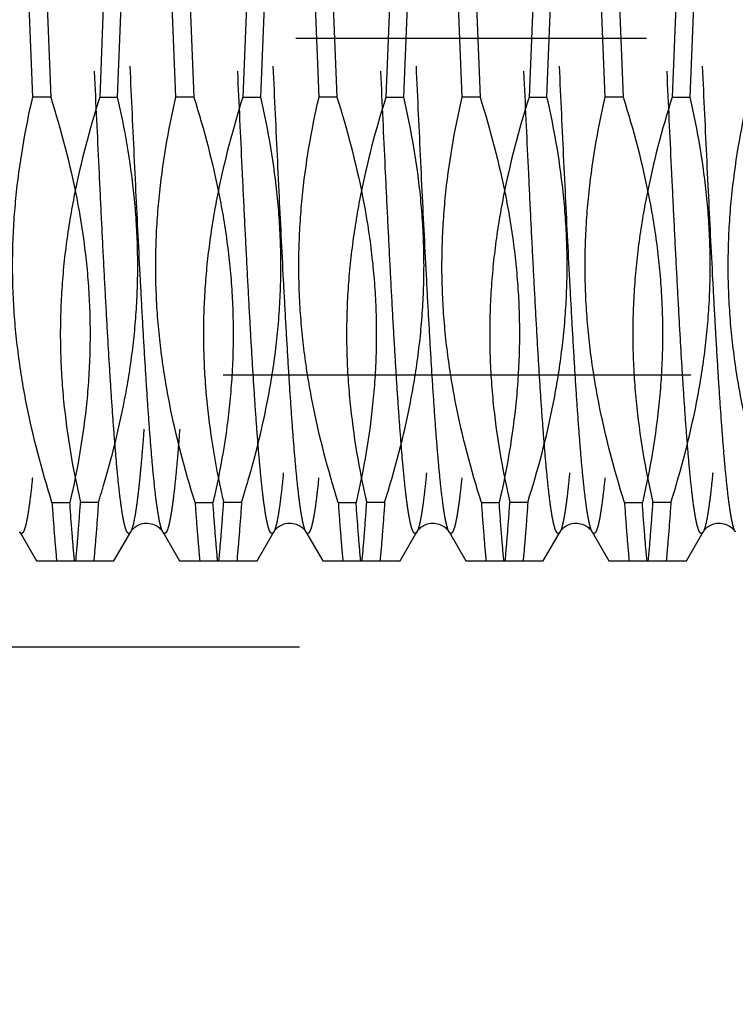
# Model space of a CAD drawing. Units: millimetres. Extents: x 0 to 594, y 0 to 420.
# Drawn here: x 365 to 370, y 227 to 234 of the extents above; entities that cross this region are included whole.
import ezdxf

# ---------------------------------------------------------------- set-up
doc = ezdxf.new("R2010")
doc.units = ezdxf.units.MM
doc.header["$LTSCALE"] = 32.67
for name, pattern in [('CENTER', [0.6, 0.375, -0.075, 0.075, -0.075]), ('DOT', [0.2, 0.1, -0.1]), ('HIDDEN', [0.2, 0.1, -0.1])]:
    doc.linetypes.add(name, pattern=pattern)
doc.layers.get('0').update_dxf_attribs({"linetype": 'CONTINUOUS'})
for name, color, linetype in [('30347249_HL', 7, 'CONTINUOUS'), ('30349224_AXIS', 7, 'CONTINUOUS'), ('30349224_DIM', 7, 'CONTINUOUS'), ('30352190_HP_HL', 7, 'CONTINUOUS'), ('DEFAULT_2', 6, 'HIDDEN')]:
    doc.layers.add(name, color=color, linetype=linetype)
doc.styles.get("Standard").update_dxf_attribs({"font": 'TXT.SHX', "width": 0.7})
doc.dimstyles.new('DIMSTYLE_2', dxfattribs={"dimtxt": 3.5, "dimasz": 3.5, "dimexe": 1.5, "dimexo": 0, "dimgap": 0.875, "dimtad": 1, "dimdec": 3, "dimdsep": 46, "dimtxsty": 'STANDARD', "dimblk": '_FILLED', "dimblk1": '_FILLED', "dimblk2": '_FILLED', "dimcen": 0.09, "dimclrt": 2, "dimadec": 3, "dimazin": 2, "dimtp": 0.1, "dimtm": 0.1, "dimtfac": 1, "dimtdec": 3, "dimtofl": 0, "dimtmove": 0, "dimatfit": 3, "dimldrblk": '_FILLED', "dimfxl": 1, "dimtolj": 1, "dimarcsym": 0})

# ---------------------------------------------------------------- blocks, each defined once
blk = doc.blocks.new('_FILLED')
at = {"color": 0, "linetype": 'BYBLOCK'}
blk.add_solid([(0, 0), (-1, 0.125), (-1, -0.125)], dxfattribs=at)
blk = doc.blocks.new('*D1')
at = {"layer": '30349224_DIM', "color": 3, "linetype": 'CONTINUOUS'}
for p, q in [((386.9884, 233.5371), (386.9884, 140.5371)), ((376.9884, 225.3531), (376.9884, 140.5371)), ((376.9884, 142.0371), (366.7713, 142.0371)), ((366.7713, 142.0371), (381.9884, 142.0371)), ((392.9884, 142.0371), (381.9884, 142.0371)), ((386.9884, 142.0371), (392.9884, 142.0371))]:
    blk.add_line(p, q, dxfattribs=at)
at = {"layer": '30349224_DIM', "color": 3, "linetype": 'CONTINUOUS', "xscale": 3.5, "yscale": 3.5, "zscale": 3.5}
blk.add_blockref('_FILLED', (376.9884, 142.0371), dxfattribs=at)
at = {"layer": '30349224_DIM', "color": 3, "linetype": 'CONTINUOUS', "xscale": 3.5, "yscale": 3.5, "zscale": 3.5, "rotation": 180}
blk.add_blockref('_FILLED', (386.9884, 142.0371), dxfattribs=at)
at = {"layer": '30349224_DIM', "color": 2, "linetype": 'CONTINUOUS', "insert": (371.5213, 146.4121), "char_height": 3.5, "width": 61.75, "attachment_point": 3, "line_spacing_factor": 0.9}
blk.add_mtext('10\\PADJUSTING RANGE', dxfattribs=at)

msp = doc.modelspace()

# ---------------------------------------------------------------- linework, layer by layer
at = {"color": 9, "linetype": 'DOT'}
for points, knots in [([(365.3761, 236.9849), (365.3749, 236.9869), (365.3727, 236.9903), (365.3688, 236.9942), (365.3645, 236.9962), (365.3601, 236.9954), (365.356, 236.9924), (365.3502, 236.985), (365.3435, 236.97), (365.336, 236.9459), (365.3284, 236.9137), (365.3207, 236.8734), (365.3096, 236.8038), (365.2963, 236.6973), (365.281, 236.5469), (365.2656, 236.3676), (365.2502, 236.161), (365.2347, 235.9291), (365.2192, 235.6743), (365.2037, 235.3988), (365.1882, 235.1054), (365.1727, 234.7969), (365.1517, 234.3641), (365.1258, 233.8085), (365.0952, 233.1392), (365.0646, 232.4853), (365.0385, 231.9614), (365.0172, 231.5687), (365.0017, 231.3007), (364.9862, 231.0543), (364.9708, 230.8318), (364.9554, 230.6353), (364.94, 230.4667), (364.9267, 230.3446), (364.9157, 230.262), (364.908, 230.2118), (364.9003, 230.1696), (364.8927, 230.1354), (364.8851, 230.1093), (364.8793, 230.0949), (364.8761, 230.0894)], [0, 0, 0, 0, 0.000994, 0.001761, 0.002365, 0.002932, 0.003609, 0.004488, 0.007003, 0.010621, 0.015377, 0.021277, 0.028316, 0.045759, 0.067564, 0.093532, 0.12342, 0.156944, 0.193785, 0.23359, 0.275978, 0.320542, 0.366854, 0.462931, 0.560525, 0.655894, 0.745382, 0.786836, 0.82556, 0.861182, 0.893362, 0.921794, 0.946208, 0.966379, 0.974815, 0.982127, 0.988302, 0.993334, 0.997225, 1, 1, 1, 1]), ([(365.6007, 236.9849), (365.5975, 236.9793), (365.5916, 236.9649), (365.5841, 236.9389), (365.5765, 236.9047), (365.5688, 236.8624), (365.5611, 236.8122), (365.5501, 236.7297), (365.5368, 236.6075), (365.5214, 236.439), (365.506, 236.2425), (365.4905, 236.02), (365.4751, 235.7735), (365.4595, 235.5056), (365.4383, 235.1129), (365.4122, 234.589), (365.3816, 233.935), (365.3509, 233.2658), (365.3251, 232.7102), (365.3041, 232.2773), (365.2886, 231.9688), (365.2731, 231.6755), (365.2576, 231.4), (365.2421, 231.1451), (365.2266, 230.9133), (365.2112, 230.7067), (365.1958, 230.5273), (365.1805, 230.3769), (365.1672, 230.2704), (365.1561, 230.2009), (365.1484, 230.1606), (365.1408, 230.1284), (365.1333, 230.1043), (365.1266, 230.0893), (365.1208, 230.0818), (365.1167, 230.0788), (365.1123, 230.0781), (365.108, 230.08), (365.1041, 230.0839), (365.1019, 230.0874), (365.1007, 230.0894)], [0, 0, 0, 0, 0.002775, 0.006666, 0.011697, 0.017873, 0.025185, 0.03362, 0.053791, 0.078205, 0.106637, 0.138817, 0.174439, 0.213162, 0.254617, 0.344104, 0.439474, 0.537068, 0.633145, 0.679457, 0.724021, 0.766409, 0.806214, 0.843055, 0.87658, 0.906467, 0.932435, 0.95424, 0.971684, 0.978723, 0.984623, 0.989379, 0.992997, 0.995512, 0.996391, 0.997068, 0.997635, 0.998239, 0.999006, 1, 1, 1, 1]), ([(366.3761, 236.9849), (366.3751, 236.9866), (366.3732, 236.9895), (366.3694, 236.9938), (366.3633, 236.9971), (366.3573, 236.9937), (366.3535, 236.9893), (366.3488, 236.982), (366.3434, 236.9693), (366.3372, 236.9498), (366.3309, 236.9249), (366.3247, 236.8947), (366.3184, 236.8591), (366.3094, 236.8011), (366.2986, 236.7157), (366.286, 236.598), (366.2735, 236.4608), (366.2608, 236.3049), (366.2482, 236.1313), (366.2356, 235.9411), (366.2229, 235.7355), (366.2102, 235.5159), (366.193, 235.1992), (366.1716, 234.7792), (366.1465, 234.2542), (366.1214, 233.7109), (366.0963, 233.1632), (366.0636, 232.4641), (366.031, 231.8046), (365.996, 231.2017), (365.9781, 230.9328), (365.9687, 230.8084)], [0, 0, 0, 0, 0.000926, 0.001676, 0.002787, 0.003905, 0.004664, 0.005597, 0.008048, 0.01132, 0.015435, 0.020397, 0.026207, 0.032858, 0.048652, 0.067695, 0.089871, 0.115045, 0.143058, 0.173734, 0.206879, 0.242281, 0.279717, 0.359722, 0.444859, 0.532958, 0.621774, 0.709046, 0.870159, 0.939898, 1, 1, 1, 1]), ([(366.6007, 236.9849), (366.5984, 236.9808), (366.5939, 236.9708), (366.5852, 236.9444), (366.5751, 236.8991), (366.5635, 236.8307), (366.5519, 236.7437), (366.5401, 236.6388), (366.5283, 236.5165), (366.5165, 236.3774), (366.5, 236.1608), (366.4797, 235.8548), (366.4563, 235.4503), (366.4327, 235.0027), (366.4092, 234.5223), (366.3856, 234.0198), (366.362, 233.5064), (366.3383, 232.9937), (366.3077, 232.3444), (366.2771, 231.7334), (366.2442, 231.1744), (366.2274, 230.9245), (366.2187, 230.8084)], [0, 0, 0, 0, 0.002271, 0.005266, 0.013492, 0.024714, 0.038898, 0.055977, 0.075862, 0.098448, 0.123609, 0.181089, 0.247024, 0.31994, 0.398206, 0.48007, 0.563696, 0.647209, 0.728738, 0.878621, 0.943619, 1, 1, 1, 1]), ([(367.3761, 236.9849), (367.3749, 236.9869), (367.3727, 236.9903), (367.3688, 236.9942), (367.3645, 236.9962), (367.3601, 236.9954), (367.356, 236.9924), (367.3502, 236.985), (367.3435, 236.97), (367.336, 236.9459), (367.3284, 236.9137), (367.3207, 236.8734), (367.3096, 236.8038), (367.2963, 236.6973), (367.281, 236.5469), (367.2656, 236.3676), (367.2502, 236.161), (367.2347, 235.9291), (367.2192, 235.6743), (367.2037, 235.3988), (367.1882, 235.1054), (367.1727, 234.7969), (367.1517, 234.3641), (367.1258, 233.8085), (367.0952, 233.1392), (367.0646, 232.4853), (367.0385, 231.9614), (367.0172, 231.5687), (367.0017, 231.3007), (366.9862, 231.0543), (366.9708, 230.8318), (366.9554, 230.6353), (366.94, 230.4667), (366.9267, 230.3446), (366.9157, 230.262), (366.908, 230.2118), (366.9003, 230.1696), (366.8927, 230.1354), (366.8851, 230.1093), (366.8793, 230.0949), (366.8761, 230.0894)], [0, 0, 0, 0, 0.000994, 0.001761, 0.002365, 0.002932, 0.003609, 0.004488, 0.007003, 0.010621, 0.015377, 0.021277, 0.028316, 0.04576, 0.067564, 0.093532, 0.12342, 0.156944, 0.193785, 0.23359, 0.275978, 0.320542, 0.366854, 0.462931, 0.560525, 0.655894, 0.745382, 0.786836, 0.82556, 0.861182, 0.893362, 0.921794, 0.946208, 0.966379, 0.974815, 0.982127, 0.988303, 0.993334, 0.997225, 1, 1, 1, 1]), ([(367.6007, 236.9849), (367.5975, 236.9793), (367.5916, 236.9649), (367.5841, 236.9389), (367.5765, 236.9047), (367.5688, 236.8624), (367.5611, 236.8122), (367.5501, 236.7297), (367.5368, 236.6075), (367.5214, 236.439), (367.506, 236.2425), (367.4905, 236.02), (367.4751, 235.7735), (367.4595, 235.5056), (367.4383, 235.1129), (367.4122, 234.589), (367.3816, 233.935), (367.3509, 233.2658), (367.3251, 232.7102), (367.3041, 232.2773), (367.2886, 231.9688), (367.2731, 231.6755), (367.2576, 231.4), (367.2421, 231.1451), (367.2266, 230.9133), (367.2112, 230.7067), (367.1958, 230.5273), (367.1805, 230.3769), (367.1672, 230.2704), (367.1561, 230.2009), (367.1484, 230.1606), (367.1408, 230.1284), (367.1333, 230.1043), (367.1266, 230.0893), (367.1208, 230.0818), (367.1167, 230.0788), (367.1123, 230.0781), (367.108, 230.08), (367.1041, 230.0839), (367.1019, 230.0874), (367.1007, 230.0894)], [0, 0, 0, 0, 0.002775, 0.006666, 0.011697, 0.017872, 0.025185, 0.03362, 0.053791, 0.078205, 0.106637, 0.138817, 0.174439, 0.213162, 0.254617, 0.344104, 0.439474, 0.537068, 0.633145, 0.679457, 0.724021, 0.766409, 0.806214, 0.843055, 0.87658, 0.906467, 0.932436, 0.95424, 0.971684, 0.978723, 0.984623, 0.989379, 0.992998, 0.995512, 0.996391, 0.997068, 0.997635, 0.998239, 0.999006, 1, 1, 1, 1]), ([(368.3761, 236.9849), (368.3749, 236.9869), (368.3727, 236.9903), (368.3688, 236.9942), (368.3645, 236.9962), (368.3601, 236.9954), (368.356, 236.9924), (368.3502, 236.985), (368.3435, 236.97), (368.336, 236.9459), (368.3284, 236.9137), (368.3207, 236.8734), (368.3096, 236.8038), (368.2963, 236.6973), (368.281, 236.5469), (368.2656, 236.3676), (368.2502, 236.161), (368.2347, 235.9291), (368.2192, 235.6743), (368.2037, 235.3988), (368.1882, 235.1054), (368.1727, 234.7969), (368.1517, 234.3641), (368.1258, 233.8085), (368.0952, 233.1392), (368.0646, 232.4853), (368.0385, 231.9614), (368.0172, 231.5687), (368.0017, 231.3007), (367.9862, 231.0543), (367.9708, 230.8318), (367.9554, 230.6353), (367.94, 230.4667), (367.9267, 230.3446), (367.9157, 230.262), (367.908, 230.2118), (367.9003, 230.1696), (367.8927, 230.1354), (367.8851, 230.1093), (367.8793, 230.0949), (367.8761, 230.0894)], [0, 0, 0, 0, 0.000994, 0.001761, 0.002365, 0.002932, 0.003609, 0.004488, 0.007003, 0.010621, 0.015377, 0.021277, 0.028316, 0.04576, 0.067564, 0.093532, 0.12342, 0.156944, 0.193785, 0.23359, 0.275978, 0.320542, 0.366854, 0.462931, 0.560525, 0.655894, 0.745382, 0.786836, 0.82556, 0.861182, 0.893362, 0.921794, 0.946208, 0.966379, 0.974815, 0.982127, 0.988302, 0.993334, 0.997225, 1, 1, 1, 1]), ([(368.6007, 236.9849), (368.5975, 236.9793), (368.5916, 236.9649), (368.5841, 236.9389), (368.5765, 236.9047), (368.5688, 236.8624), (368.5611, 236.8122), (368.5501, 236.7297), (368.5368, 236.6075), (368.5214, 236.439), (368.506, 236.2425), (368.4905, 236.02), (368.4751, 235.7735), (368.4595, 235.5056), (368.4383, 235.1129), (368.4122, 234.589), (368.3816, 233.935), (368.3509, 233.2658), (368.3251, 232.7102), (368.3041, 232.2773), (368.2886, 231.9688), (368.2731, 231.6755), (368.2576, 231.4), (368.2421, 231.1451), (368.2266, 230.9133), (368.2112, 230.7067), (368.1958, 230.5273), (368.1805, 230.3769), (368.1672, 230.2704), (368.1561, 230.2009), (368.1484, 230.1606), (368.1408, 230.1284), (368.1333, 230.1043), (368.1266, 230.0893), (368.1208, 230.0818), (368.1167, 230.0788), (368.1123, 230.0781), (368.108, 230.08), (368.1041, 230.0839), (368.1019, 230.0874), (368.1007, 230.0894)], [0, 0, 0, 0, 0.002775, 0.006666, 0.011697, 0.017873, 0.025185, 0.03362, 0.053791, 0.078205, 0.106637, 0.138817, 0.174439, 0.213162, 0.254617, 0.344104, 0.439474, 0.537068, 0.633145, 0.679457, 0.724021, 0.766409, 0.806214, 0.843055, 0.87658, 0.906467, 0.932435, 0.95424, 0.971684, 0.978723, 0.984623, 0.989379, 0.992997, 0.995512, 0.996391, 0.997068, 0.997635, 0.998239, 0.999006, 1, 1, 1, 1]), ([(369.3761, 236.9849), (369.3749, 236.9869), (369.3727, 236.9903), (369.3688, 236.9942), (369.3645, 236.9962), (369.3601, 236.9954), (369.356, 236.9924), (369.3502, 236.985), (369.3435, 236.97), (369.336, 236.9459), (369.3284, 236.9137), (369.3207, 236.8734), (369.3096, 236.8038), (369.2963, 236.6973), (369.281, 236.5469), (369.2656, 236.3676), (369.2502, 236.161), (369.2347, 235.9291), (369.2192, 235.6743), (369.2037, 235.3988), (369.1882, 235.1054), (369.1727, 234.7969), (369.1517, 234.3641), (369.1258, 233.8085), (369.0952, 233.1392), (369.0646, 232.4853), (369.0385, 231.9614), (369.0172, 231.5687), (369.0017, 231.3007), (368.9862, 231.0543), (368.9708, 230.8318), (368.9554, 230.6353), (368.94, 230.4667), (368.9267, 230.3446), (368.9157, 230.262), (368.908, 230.2118), (368.9003, 230.1696), (368.8927, 230.1354), (368.8851, 230.1093), (368.8793, 230.0949), (368.8761, 230.0894)], [0, 0, 0, 0, 0.000994, 0.001761, 0.002365, 0.002932, 0.003609, 0.004488, 0.007002, 0.010621, 0.015377, 0.021277, 0.028316, 0.045759, 0.067564, 0.093532, 0.12342, 0.156944, 0.193785, 0.23359, 0.275978, 0.320542, 0.366854, 0.462931, 0.560525, 0.655894, 0.745382, 0.786836, 0.82556, 0.861182, 0.893362, 0.921794, 0.946208, 0.966379, 0.974815, 0.982127, 0.988302, 0.993334, 0.997225, 1, 1, 1, 1]), ([(369.6007, 236.9849), (369.5975, 236.9793), (369.5916, 236.9649), (369.5841, 236.9389), (369.5765, 236.9047), (369.5688, 236.8624), (369.5611, 236.8122), (369.5501, 236.7297), (369.5368, 236.6075), (369.5214, 236.439), (369.506, 236.2425), (369.4905, 236.02), (369.4751, 235.7735), (369.4595, 235.5056), (369.4383, 235.1129), (369.4122, 234.589), (369.3816, 233.935), (369.3509, 233.2658), (369.3251, 232.7102), (369.3041, 232.2773), (369.2886, 231.9688), (369.2731, 231.6755), (369.2576, 231.4), (369.2421, 231.1451), (369.2266, 230.9133), (369.2112, 230.7067), (369.1958, 230.5273), (369.1805, 230.3769), (369.1672, 230.2704), (369.1561, 230.2009), (369.1484, 230.1606), (369.1408, 230.1284), (369.1333, 230.1043), (369.1266, 230.0893), (369.1208, 230.0818), (369.1167, 230.0788), (369.1123, 230.0781), (369.108, 230.08), (369.1041, 230.0839), (369.1019, 230.0874), (369.1007, 230.0894)], [0, 0, 0, 0, 0.002774, 0.006666, 0.011697, 0.017873, 0.025184, 0.03362, 0.053791, 0.078205, 0.106637, 0.138817, 0.174439, 0.213162, 0.254617, 0.344104, 0.439474, 0.537068, 0.633145, 0.679457, 0.724021, 0.766409, 0.806214, 0.843055, 0.87658, 0.906467, 0.932435, 0.95424, 0.971684, 0.978723, 0.984623, 0.989379, 0.992997, 0.995512, 0.996391, 0.997068, 0.997635, 0.998239, 0.999006, 1, 1, 1, 1]), ([(370.3761, 236.9849), (370.375, 236.9867), (370.3729, 236.99), (370.3693, 236.9937), (370.3655, 236.9959), (370.3615, 236.9959), (370.3577, 236.9939), (370.3523, 236.9883), (370.3461, 236.9763), (370.3392, 236.9569), (370.3322, 236.9305), (370.3251, 236.8973), (370.318, 236.8573), (370.3109, 236.8105), (370.3009, 236.7349), (370.2886, 236.6243), (370.2744, 236.4729), (370.2602, 236.2976), (370.246, 236.0998), (370.2317, 235.8811), (370.2175, 235.6432), (370.2032, 235.3883), (370.1889, 235.1182), (370.1695, 234.7344), (370.1456, 234.2342), (370.1173, 233.6211), (370.0803, 232.8159), (370.0437, 232.0466), (370.0045, 231.3382), (369.9766, 230.903), (369.9522, 230.5918), (369.9319, 230.3891), (369.9215, 230.3042), (369.9161, 230.266)], [0, 0, 0, 0, 0.000949, 0.001696, 0.00229, 0.002821, 0.003409, 0.004149, 0.006246, 0.009283, 0.013302, 0.018314, 0.024319, 0.031311, 0.03928, 0.058087, 0.080602, 0.106647, 0.136014, 0.168467, 0.203744, 0.241559, 0.281605, 0.323557, 0.411803, 0.503432, 0.595469, 0.768894, 0.844655, 0.909754, 0.962089, 0.982933, 1, 1, 1, 1]), ([(365.9687, 230.8084), (365.9651, 230.7593), (365.9578, 230.6662), (365.9463, 230.5343), (365.9349, 230.4183), (365.9235, 230.3188), (365.9121, 230.2364), (365.9009, 230.1713), (365.8911, 230.1282), (365.8826, 230.1029), (365.8784, 230.0933), (365.8761, 230.0894)], [0, 0, 0, 0, 0.203288, 0.385733, 0.546342, 0.684333, 0.799034, 0.889949, 0.956829, 0.981317, 1, 1, 1, 1]), ([(366.2187, 230.8084), (366.2141, 230.7468), (366.205, 230.6317), (366.1905, 230.4722), (366.176, 230.339), (366.1634, 230.2449), (366.153, 230.1838), (366.1457, 230.1485), (366.1386, 230.1205), (366.1315, 230.0997), (366.1251, 230.0869), (366.1196, 230.0808), (366.1157, 230.0784), (366.1116, 230.0783), (366.1076, 230.0804), (366.1039, 230.0842), (366.1018, 230.0875), (366.1007, 230.0894)], [0, 0, 0, 0, 0.243616, 0.454537, 0.630997, 0.771606, 0.828141, 0.875386, 0.913331, 0.942065, 0.961945, 0.968929, 0.974423, 0.979267, 0.984616, 0.99137, 1, 1, 1, 1]), ([(369.9161, 230.266), (369.9131, 230.2446), (369.9072, 230.2061), (369.8975, 230.1551), (369.8879, 230.1174), (369.8804, 230.0969), (369.8761, 230.0894)], [0, 0, 0, 0, 0.356952, 0.642652, 0.856611, 1, 1, 1, 1])]:
    msp.add_open_spline(points, degree=3, knots=knots, dxfattribs=at)
at = {"layer": '30347249_HL', "color": 6, "linetype": 'HIDDEN'}
msp.add_line((363.7884, 229.2871), (375.4884, 229.2871), dxfattribs=at)
at = {"layer": '30349224_AXIS', "color": 1, "linetype": 'CENTER'}
msp.add_line((442.9884, 233.5371), (261.2009, 233.5371), dxfattribs=at)
at = {"layer": '30352190_HP_HL', "color": 6, "linetype": 'HIDDEN'}
for p, q in [((365.1921, 233.1292), (365.1596, 233.945)), ((365.2846, 233.945), (365.3172, 233.1292)), ((365.6921, 233.945), (365.6596, 233.1292)), ((365.7846, 233.1292), (365.8172, 233.945)), ((366.1921, 233.1292), (366.1596, 233.945)), ((366.2846, 233.945), (366.3172, 233.1292)), ((366.6921, 233.945), (366.6596, 233.1292)), ((366.7846, 233.1292), (366.8172, 233.945)), ((367.1921, 233.1292), (367.1596, 233.945)), ((367.2846, 233.945), (367.3172, 233.1292)), ((367.6921, 233.945), (367.6596, 233.1292)), ((367.7846, 233.1292), (367.8172, 233.945)), ((368.1921, 233.1292), (368.1596, 233.945)), ((368.2846, 233.945), (368.3172, 233.1292)), ((368.6921, 233.945), (368.6596, 233.1292)), ((368.7846, 233.1292), (368.8172, 233.945)), ((369.1921, 233.1292), (369.1596, 233.945)), ((369.2846, 233.945), (369.3172, 233.1292)), ((369.6921, 233.945), (369.6596, 233.1292)), ((369.7846, 233.1292), (369.8172, 233.945)), ((365.3172, 233.1292), (365.1921, 233.1292)), ((365.6596, 233.1292), (365.7846, 233.1292)), ((366.3172, 233.1292), (366.1921, 233.1292)), ((366.6596, 233.1292), (366.7846, 233.1292)), ((367.3172, 233.1292), (367.1921, 233.1292)), ((367.6596, 233.1292), (367.7846, 233.1292)), ((368.3172, 233.1292), (368.1921, 233.1292)), ((368.6596, 233.1292), (368.7846, 233.1292)), ((369.3172, 233.1292), (369.1921, 233.1292)), ((369.6596, 233.1292), (369.7846, 233.1292)), ((346.9214, 231.1871), (371.9884, 231.1871)), ((365.3263, 230.295), (365.4513, 230.295)), ((365.6505, 230.295), (365.5255, 230.295)), ((366.3263, 230.295), (366.4513, 230.295)), ((366.6505, 230.295), (366.5255, 230.295)), ((367.3263, 230.295), (367.4513, 230.295)), ((367.6505, 230.295), (367.5255, 230.295)), ((368.3263, 230.295), (368.4513, 230.295)), ((368.6505, 230.295), (368.5255, 230.295)), ((369.3263, 230.295), (369.4513, 230.295)), ((369.6505, 230.295), (369.5255, 230.295)), ((365.1007, 230.0894), (365.2178, 229.8871)), ((365.759, 229.8871), (365.8761, 230.0894)), ((366.1007, 230.0894), (366.2178, 229.8871)), ((366.759, 229.8871), (366.8761, 230.0894)), ((367.1007, 230.0894), (367.2178, 229.8871)), ((367.759, 229.8871), (367.8761, 230.0894)), ((368.1007, 230.0894), (368.2178, 229.8871)), ((368.759, 229.8871), (368.8761, 230.0894)), ((369.1007, 230.0894), (369.2178, 229.8871)), ((369.759, 229.8871), (369.8761, 230.0894)), ((365.2178, 229.8871), (365.759, 229.8871)), ((366.2178, 229.8871), (366.759, 229.8871)), ((367.2178, 229.8871), (367.7589, 229.8871)), ((368.2178, 229.8871), (368.759, 229.8871)), ((369.2178, 229.8871), (369.759, 229.8871))]:
    msp.add_line(p, q, dxfattribs=at)
for points in [[(365.8761, 230.0894), (365.8768, 230.0906), (365.8788, 230.0937), (365.8812, 230.0973), (365.8844, 230.1014), (365.8882, 230.106), (365.8927, 230.1109), (365.8982, 230.1162), (365.9046, 230.1216), (365.9118, 230.127), (365.92, 230.1321), (365.929, 230.137), (365.9389, 230.1413), (365.9496, 230.1449), (365.961, 230.1478), (365.9728, 230.1497), (365.9846, 230.1505), (365.9966, 230.1503), (366.0084, 230.1491), (366.02, 230.1468), (366.0313, 230.1436), (366.0417, 230.1397), (366.0513, 230.1352), (366.0601, 230.1302), (366.0679, 230.1249), (366.0748, 230.1195), (366.0808, 230.1141), (366.086, 230.1089), (366.0902, 230.1041), (366.0938, 230.0997), (366.0966, 230.0958), (366.0989, 230.0924), (366.1007, 230.0894)], [(366.8761, 230.0894), (366.8768, 230.0906), (366.8788, 230.0937), (366.8812, 230.0973), (366.8844, 230.1014), (366.8882, 230.106), (366.8927, 230.1109), (366.8982, 230.1162), (366.9046, 230.1216), (366.9118, 230.127), (366.92, 230.1321), (366.929, 230.137), (366.9389, 230.1413), (366.9496, 230.1449), (366.961, 230.1478), (366.9728, 230.1497), (366.9846, 230.1505), (366.9966, 230.1503), (367.0084, 230.1491), (367.02, 230.1468), (367.0313, 230.1436), (367.0417, 230.1397), (367.0513, 230.1352), (367.0601, 230.1302), (367.0679, 230.1249), (367.0748, 230.1195), (367.0808, 230.1141), (367.086, 230.1089), (367.0902, 230.1041), (367.0938, 230.0997), (367.0966, 230.0958), (367.0989, 230.0924), (367.1007, 230.0894)], [(367.8761, 230.0894), (367.8768, 230.0906), (367.8788, 230.0937), (367.8812, 230.0973), (367.8844, 230.1014), (367.8882, 230.106), (367.8927, 230.1109), (367.8982, 230.1162), (367.9046, 230.1216), (367.9118, 230.127), (367.92, 230.1321), (367.929, 230.137), (367.9389, 230.1413), (367.9496, 230.1449), (367.961, 230.1478), (367.9728, 230.1497), (367.9846, 230.1505), (367.9966, 230.1503), (368.0084, 230.1491), (368.02, 230.1468), (368.0313, 230.1436), (368.0417, 230.1397), (368.0513, 230.1352), (368.0601, 230.1302), (368.0679, 230.1249), (368.0748, 230.1195), (368.0808, 230.1141), (368.086, 230.1089), (368.0902, 230.1041), (368.0938, 230.0997), (368.0966, 230.0958), (368.0989, 230.0924), (368.1007, 230.0894)], [(368.8761, 230.0894), (368.8768, 230.0906), (368.8788, 230.0937), (368.8812, 230.0973), (368.8844, 230.1014), (368.8882, 230.106), (368.8927, 230.1109), (368.8982, 230.1162), (368.9046, 230.1216), (368.9118, 230.127), (368.92, 230.1321), (368.929, 230.137), (368.9389, 230.1413), (368.9496, 230.1449), (368.961, 230.1478), (368.9728, 230.1497), (368.9846, 230.1505), (368.9966, 230.1503), (369.0084, 230.1491), (369.02, 230.1468), (369.0313, 230.1436), (369.0417, 230.1397), (369.0513, 230.1352), (369.0601, 230.1302), (369.0679, 230.1249), (369.0748, 230.1195), (369.0808, 230.1141), (369.086, 230.1089), (369.0902, 230.1041), (369.0938, 230.0997), (369.0966, 230.0958), (369.0989, 230.0924), (369.1007, 230.0894)], [(369.8761, 230.0894), (369.8768, 230.0906), (369.8788, 230.0937), (369.8812, 230.0973), (369.8844, 230.1014), (369.8882, 230.106), (369.8927, 230.1109), (369.8982, 230.1162), (369.9046, 230.1216), (369.9118, 230.127), (369.92, 230.1321), (369.929, 230.137), (369.9389, 230.1413), (369.9496, 230.1449), (369.961, 230.1478), (369.9728, 230.1497), (369.9846, 230.1505), (369.9966, 230.1503), (370.0084, 230.1491), (370.02, 230.1468), (370.0313, 230.1436), (370.0417, 230.1397), (370.0513, 230.1352), (370.0601, 230.1302), (370.0679, 230.1249), (370.0748, 230.1195), (370.0808, 230.1141), (370.086, 230.1089), (370.0902, 230.1041), (370.0938, 230.0997), (370.0966, 230.0958), (370.0989, 230.0924), (370.1007, 230.0894)]]:
    msp.add_lwpolyline(points, dxfattribs=at)
for centre, radius, start, end in [((358.5904, 232.5173), 7.4016, 342.52803, 343.6157), ((372.5422, 231.6843), 6.175, 191.72506, 193.00189)]:
    msp.add_arc(centre, radius, start, end, dxfattribs=at)
for points, knots in [([(365.3263, 230.295), (365.2541, 230.5244), (365.162, 230.8737), (365.0851, 231.3475), (365.053, 231.7049), (365.048, 232.0634), (365.0775, 232.541), (365.1383, 232.896), (365.1921, 233.1292)], [0, 0, 0, 0, 0.251093, 0.376092, 0.500814, 0.625413, 0.750064, 1, 1, 1, 1]), ([(365.3172, 233.1292), (365.3893, 232.8998), (365.4814, 232.5505), (365.5584, 232.0768), (365.5905, 231.7193), (365.5955, 231.3608), (365.566, 230.8832), (365.5052, 230.5283), (365.4513, 230.295)], [0, 0, 0, 0, 0.251086, 0.376082, 0.500802, 0.625402, 0.750057, 1, 1, 1, 1]), ([(365.6596, 233.1292), (365.5874, 232.8998), (365.4954, 232.5505), (365.4184, 232.0767), (365.3863, 231.7193), (365.3813, 231.3608), (365.4108, 230.8832), (365.4716, 230.5283), (365.5255, 230.295)], [0, 0, 0, 0, 0.251094, 0.376093, 0.500814, 0.625413, 0.750064, 1, 1, 1, 1]), ([(365.6914, 230.4295), (365.7559, 230.6487), (365.8367, 230.9824), (365.9015, 231.4341), (365.9265, 231.7745), (365.9268, 232.1156), (365.8947, 232.5698), (365.8359, 232.9072), (365.7846, 233.1292)], [0, 0, 0, 0, 0.250896, 0.375853, 0.500578, 0.625217, 0.749932, 1, 1, 1, 1]), ([(366.3263, 230.295), (366.2541, 230.5244), (366.162, 230.8737), (366.0851, 231.3475), (366.053, 231.7049), (366.048, 232.0634), (366.0775, 232.541), (366.1383, 232.8959), (366.1921, 233.1292)], [0, 0, 0, 0, 0.251086, 0.376082, 0.500802, 0.625402, 0.750058, 1, 1, 1, 1]), ([(366.3172, 233.1292), (366.3893, 232.8998), (366.4814, 232.5505), (366.5584, 232.0767), (366.5905, 231.7193), (366.5955, 231.3608), (366.566, 230.8832), (366.5051, 230.5283), (366.4513, 230.295)], [0, 0, 0, 0, 0.251092, 0.37609, 0.500813, 0.625411, 0.750063, 1, 1, 1, 1]), ([(366.6596, 233.1292), (366.5909, 232.9107), (366.5025, 232.5783), (366.4256, 232.1277), (366.3908, 231.7877), (366.3805, 231.4465), (366.3995, 230.9915), (366.4497, 230.6525), (366.496, 230.4295)], [0, 0, 0, 0, 0.251157, 0.376202, 0.500969, 0.625593, 0.750233, 1, 1, 1, 1]), ([(366.6505, 230.295), (366.7227, 230.5244), (366.8148, 230.8737), (366.8917, 231.3475), (366.9238, 231.7049), (366.9288, 232.0634), (366.8993, 232.541), (366.8385, 232.896), (366.7846, 233.1292)], [0, 0, 0, 0, 0.251091, 0.376088, 0.50081, 0.625408, 0.750061, 1, 1, 1, 1]), ([(367.3263, 230.295), (367.2541, 230.5244), (367.162, 230.8737), (367.0851, 231.3475), (367.053, 231.7049), (367.048, 232.0634), (367.0775, 232.541), (367.1383, 232.8959), (367.1921, 233.1292)], [0, 0, 0, 0, 0.251082, 0.376074, 0.500793, 0.625395, 0.750053, 1, 1, 1, 1]), ([(367.3172, 233.1292), (367.3893, 232.8998), (367.4814, 232.5505), (367.5584, 232.0767), (367.5905, 231.7193), (367.5955, 231.3608), (367.566, 230.8832), (367.5052, 230.5283), (367.4513, 230.295)], [0, 0, 0, 0, 0.251088, 0.376083, 0.500804, 0.625403, 0.750058, 1, 1, 1, 1]), ([(367.6596, 233.1292), (367.5874, 232.8998), (367.4954, 232.5505), (367.4184, 232.0768), (367.3863, 231.7194), (367.3813, 231.3608), (367.4108, 230.8833), (367.4716, 230.5283), (367.5255, 230.295)], [0, 0, 0, 0, 0.251084, 0.376077, 0.500797, 0.625397, 0.750054, 1, 1, 1, 1]), ([(367.6505, 230.295), (367.7227, 230.5244), (367.8148, 230.8737), (367.8917, 231.3475), (367.9238, 231.7049), (367.9288, 232.0634), (367.8993, 232.541), (367.8385, 232.8959), (367.7846, 233.1292)], [0, 0, 0, 0, 0.251087, 0.376082, 0.500802, 0.625402, 0.750057, 1, 1, 1, 1]), ([(368.3263, 230.295), (368.2541, 230.5244), (368.162, 230.8737), (368.0851, 231.3475), (368.053, 231.7049), (368.048, 232.0634), (368.0775, 232.541), (368.1383, 232.8959), (368.1921, 233.1292)], [0, 0, 0, 0, 0.251087, 0.376082, 0.500802, 0.625402, 0.750057, 1, 1, 1, 1]), ([(368.3172, 233.1292), (368.3893, 232.8998), (368.4814, 232.5505), (368.5584, 232.0768), (368.5905, 231.7193), (368.5955, 231.3608), (368.566, 230.8833), (368.5052, 230.5283), (368.4513, 230.295)], [0, 0, 0, 0, 0.251086, 0.376081, 0.5008, 0.625399, 0.750053, 1, 1, 1, 1]), ([(368.6596, 233.1292), (368.5874, 232.8998), (368.4954, 232.5505), (368.4184, 232.0767), (368.3863, 231.7193), (368.3813, 231.3608), (368.4108, 230.8832), (368.4716, 230.5283), (368.5255, 230.295)], [0, 0, 0, 0, 0.251088, 0.376083, 0.500803, 0.625402, 0.750058, 1, 1, 1, 1]), ([(368.6505, 230.295), (368.7227, 230.5244), (368.8148, 230.8737), (368.8917, 231.3475), (368.9238, 231.7049), (368.9288, 232.0634), (368.8993, 232.541), (368.8385, 232.8959), (368.7846, 233.1292)], [0, 0, 0, 0, 0.25109, 0.376087, 0.500807, 0.625406, 0.75006, 1, 1, 1, 1]), ([(369.3263, 230.295), (369.2541, 230.5244), (369.162, 230.8737), (369.0851, 231.3475), (369.053, 231.7049), (369.048, 232.0634), (369.0775, 232.541), (369.1383, 232.8959), (369.1921, 233.1292)], [0, 0, 0, 0, 0.251091, 0.376086, 0.500805, 0.625404, 0.750059, 1, 1, 1, 1]), ([(369.3172, 233.1292), (369.3893, 232.8998), (369.4814, 232.5505), (369.5584, 232.0767), (369.5905, 231.7193), (369.5955, 231.3608), (369.566, 230.8832), (369.5052, 230.5283), (369.4513, 230.295)], [0, 0, 0, 0, 0.251088, 0.376083, 0.500804, 0.625403, 0.750058, 1, 1, 1, 1]), ([(369.6596, 233.1292), (369.5874, 232.8998), (369.4954, 232.5505), (369.4184, 232.0768), (369.3863, 231.7193), (369.3813, 231.3608), (369.4108, 230.8833), (369.4716, 230.5283), (369.5255, 230.295)], [0, 0, 0, 0, 0.251086, 0.376081, 0.5008, 0.6254, 0.750055, 1, 1, 1, 1]), ([(369.6505, 230.295), (369.7227, 230.5244), (369.8148, 230.8737), (369.8917, 231.3475), (369.9238, 231.7049), (369.9288, 232.0634), (369.8993, 232.541), (369.8385, 232.8959), (369.7846, 233.1292)], [0, 0, 0, 0, 0.251088, 0.376083, 0.500803, 0.625403, 0.750058, 1, 1, 1, 1]), ([(370.3263, 230.295), (370.2541, 230.5244), (370.162, 230.8737), (370.0851, 231.3475), (370.053, 231.7049), (370.048, 232.0634), (370.0775, 232.541), (370.1383, 232.8959), (370.1921, 233.1292)], [0, 0, 0, 0, 0.251087, 0.376083, 0.500803, 0.625403, 0.750058, 1, 1, 1, 1]), ([(365.3263, 230.295), (365.3313, 230.221), (365.3411, 230.085), (365.3528, 229.949), (365.3588, 229.8871)], [0, 0, 0, 0, 0.543992, 1, 1, 1, 1]), ([(365.4838, 229.8871), (365.4778, 229.949), (365.4662, 230.085), (365.4563, 230.221), (365.4513, 230.295)], [0, 0, 0, 0, 0.456007, 1, 1, 1, 1]), ([(365.493, 229.8871), (365.499, 229.949), (365.5106, 230.085), (365.5204, 230.221), (365.5255, 230.295)], [0, 0, 0, 0, 0.456007, 1, 1, 1, 1]), ([(365.6505, 230.295), (365.6455, 230.221), (365.6356, 230.085), (365.624, 229.949), (365.618, 229.8871)], [0, 0, 0, 0, 0.543992, 1, 1, 1, 1]), ([(366.3263, 230.295), (366.3313, 230.221), (366.3411, 230.085), (366.3528, 229.949), (366.3588, 229.8871)], [0, 0, 0, 0, 0.543993, 1, 1, 1, 1]), ([(366.4838, 229.8871), (366.4778, 229.949), (366.4662, 230.085), (366.4563, 230.221), (366.4513, 230.295)], [0, 0, 0, 0, 0.456007, 1, 1, 1, 1]), ([(366.493, 229.8871), (366.499, 229.949), (366.5106, 230.085), (366.5204, 230.221), (366.5255, 230.295)], [0, 0, 0, 0, 0.456008, 1, 1, 1, 1]), ([(366.6505, 230.295), (366.6455, 230.221), (366.6356, 230.085), (366.624, 229.949), (366.618, 229.8871)], [0, 0, 0, 0, 0.543992, 1, 1, 1, 1]), ([(367.3263, 230.295), (367.3313, 230.221), (367.3411, 230.085), (367.3528, 229.949), (367.3588, 229.8871)], [0, 0, 0, 0, 0.543993, 1, 1, 1, 1]), ([(367.4838, 229.8871), (367.4778, 229.949), (367.4662, 230.085), (367.4563, 230.221), (367.4513, 230.295)], [0, 0, 0, 0, 0.456007, 1, 1, 1, 1]), ([(367.493, 229.8871), (367.499, 229.949), (367.5106, 230.085), (367.5204, 230.221), (367.5255, 230.295)], [0, 0, 0, 0, 0.456008, 1, 1, 1, 1]), ([(367.6505, 230.295), (367.6455, 230.221), (367.6356, 230.085), (367.624, 229.949), (367.618, 229.8871)], [0, 0, 0, 0, 0.543993, 1, 1, 1, 1]), ([(368.3263, 230.295), (368.3313, 230.221), (368.3411, 230.085), (368.3528, 229.949), (368.3588, 229.8871)], [0, 0, 0, 0, 0.543993, 1, 1, 1, 1]), ([(368.4838, 229.8871), (368.4778, 229.949), (368.4662, 230.085), (368.4563, 230.221), (368.4513, 230.295)], [0, 0, 0, 0, 0.456007, 1, 1, 1, 1]), ([(368.493, 229.8871), (368.499, 229.949), (368.5106, 230.085), (368.5204, 230.221), (368.5255, 230.295)], [0, 0, 0, 0, 0.456007, 1, 1, 1, 1]), ([(368.6505, 230.295), (368.6455, 230.221), (368.6356, 230.085), (368.624, 229.949), (368.618, 229.8871)], [0, 0, 0, 0, 0.543993, 1, 1, 1, 1]), ([(369.3263, 230.295), (369.3313, 230.221), (369.3411, 230.085), (369.3528, 229.949), (369.3588, 229.8871)], [0, 0, 0, 0, 0.543993, 1, 1, 1, 1]), ([(369.4838, 229.8871), (369.4778, 229.949), (369.4662, 230.085), (369.4563, 230.221), (369.4513, 230.295)], [0, 0, 0, 0, 0.456007, 1, 1, 1, 1]), ([(369.493, 229.8871), (369.499, 229.949), (369.5106, 230.085), (369.5204, 230.221), (369.5255, 230.295)], [0, 0, 0, 0, 0.456007, 1, 1, 1, 1]), ([(369.6505, 230.295), (369.6455, 230.221), (369.6356, 230.085), (369.624, 229.949), (369.618, 229.8871)], [0, 0, 0, 0, 0.543993, 1, 1, 1, 1])]:
    msp.add_open_spline(points, degree=3, knots=knots, dxfattribs=at)
at = {"layer": 'DEFAULT_2', "color": 6, "linetype": 'DOT'}
for points, knots in [([(365.8761, 230.0894), (365.8749, 230.0874), (365.8727, 230.0839), (365.8688, 230.08), (365.8645, 230.0781), (365.8601, 230.0788), (365.856, 230.0818), (365.8502, 230.0893), (365.8435, 230.1043), (365.836, 230.1284), (365.8284, 230.1606), (365.8207, 230.2009), (365.8096, 230.2704), (365.7963, 230.3769), (365.781, 230.5273), (365.7656, 230.7067), (365.7502, 230.9132), (365.7347, 231.1451), (365.7192, 231.4), (365.7037, 231.6755), (365.6882, 231.9688), (365.6727, 232.2773), (365.6517, 232.7102), (365.6258, 233.2658), (365.5952, 233.935), (365.5646, 234.589), (365.5385, 235.1129), (365.5172, 235.5056), (365.5017, 235.7735), (365.4862, 236.02), (365.4708, 236.2425), (365.4554, 236.439), (365.44, 236.6075), (365.4267, 236.7297), (365.4157, 236.8122), (365.408, 236.8624), (365.4003, 236.9047), (365.3927, 236.9389), (365.3851, 236.9649), (365.3793, 236.9793), (365.3761, 236.9849)], [0, 0, 0, 0, 0.000994, 0.001761, 0.002365, 0.002932, 0.003609, 0.004488, 0.007003, 0.010621, 0.015377, 0.021277, 0.028316, 0.04576, 0.067564, 0.093532, 0.12342, 0.156944, 0.193785, 0.23359, 0.275978, 0.320542, 0.366854, 0.462931, 0.560525, 0.655894, 0.745382, 0.786836, 0.82556, 0.861182, 0.893362, 0.921794, 0.946208, 0.966379, 0.974815, 0.982127, 0.988303, 0.993334, 0.997225, 1, 1, 1, 1]), ([(366.1007, 230.0894), (366.0975, 230.0949), (366.0916, 230.1093), (366.0841, 230.1354), (366.0765, 230.1696), (366.0688, 230.2118), (366.0611, 230.262), (366.0501, 230.3446), (366.0368, 230.4667), (366.0214, 230.6353), (366.006, 230.8318), (365.9905, 231.0543), (365.9751, 231.3007), (365.9595, 231.5687), (365.9383, 231.9613), (365.9122, 232.4852), (365.8816, 233.1392), (365.8509, 233.8084), (365.8251, 234.3641), (365.8041, 234.7969), (365.7886, 235.1054), (365.7731, 235.3988), (365.7576, 235.6743), (365.7421, 235.9291), (365.7266, 236.161), (365.7112, 236.3676), (365.6958, 236.5469), (365.6805, 236.6973), (365.6672, 236.8038), (365.6561, 236.8734), (365.6484, 236.9137), (365.6408, 236.9459), (365.6333, 236.97), (365.6266, 236.985), (365.6208, 236.9924), (365.6167, 236.9954), (365.6123, 236.9962), (365.608, 236.9942), (365.6041, 236.9903), (365.6019, 236.9869), (365.6007, 236.9849)], [0, 0, 0, 0, 0.002775, 0.006666, 0.011697, 0.017872, 0.025185, 0.03362, 0.053791, 0.078205, 0.106637, 0.138817, 0.174439, 0.213162, 0.254617, 0.344104, 0.439474, 0.537068, 0.633145, 0.679457, 0.724021, 0.766409, 0.806214, 0.843055, 0.87658, 0.906467, 0.932436, 0.95424, 0.971684, 0.978723, 0.984623, 0.989379, 0.992998, 0.995512, 0.996391, 0.997068, 0.997635, 0.998239, 0.999006, 1, 1, 1, 1]), ([(366.8761, 230.0894), (366.8749, 230.0874), (366.8727, 230.0839), (366.8688, 230.08), (366.8645, 230.0781), (366.8601, 230.0788), (366.856, 230.0818), (366.8502, 230.0893), (366.8435, 230.1043), (366.836, 230.1284), (366.8284, 230.1606), (366.8207, 230.2009), (366.8096, 230.2704), (366.7963, 230.3769), (366.781, 230.5273), (366.7656, 230.7067), (366.7502, 230.9132), (366.7347, 231.1451), (366.7192, 231.4), (366.7037, 231.6755), (366.6882, 231.9688), (366.6727, 232.2773), (366.6517, 232.7102), (366.6258, 233.2658), (366.5952, 233.935), (366.5646, 234.589), (366.5385, 235.1129), (366.5172, 235.5056), (366.5017, 235.7735), (366.4862, 236.02), (366.4708, 236.2425), (366.4554, 236.439), (366.44, 236.6075), (366.4267, 236.7297), (366.4157, 236.8122), (366.408, 236.8624), (366.4003, 236.9047), (366.3927, 236.9389), (366.3851, 236.9649), (366.3793, 236.9793), (366.3761, 236.9849)], [0, 0, 0, 0, 0.000994, 0.001761, 0.002365, 0.002932, 0.003609, 0.004488, 0.007003, 0.010621, 0.015377, 0.021277, 0.028316, 0.04576, 0.067564, 0.093532, 0.12342, 0.156944, 0.193785, 0.23359, 0.275978, 0.320542, 0.366854, 0.462931, 0.560525, 0.655894, 0.745382, 0.786836, 0.82556, 0.861182, 0.893362, 0.921794, 0.946208, 0.966379, 0.974815, 0.982127, 0.988302, 0.993334, 0.997225, 1, 1, 1, 1]), ([(367.1007, 230.0894), (367.0975, 230.0949), (367.0916, 230.1093), (367.0841, 230.1354), (367.0765, 230.1696), (367.0688, 230.2118), (367.0611, 230.262), (367.0501, 230.3446), (367.0368, 230.4667), (367.0214, 230.6353), (367.006, 230.8318), (366.9905, 231.0543), (366.9751, 231.3007), (366.9595, 231.5687), (366.9383, 231.9613), (366.9122, 232.4852), (366.8816, 233.1392), (366.8509, 233.8084), (366.8251, 234.3641), (366.8041, 234.7969), (366.7886, 235.1054), (366.7731, 235.3988), (366.7576, 235.6743), (366.7421, 235.9291), (366.7266, 236.161), (366.7112, 236.3676), (366.6958, 236.5469), (366.6805, 236.6973), (366.6672, 236.8038), (366.6561, 236.8734), (366.6484, 236.9137), (366.6408, 236.9459), (366.6333, 236.97), (366.6266, 236.985), (366.6208, 236.9924), (366.6167, 236.9954), (366.6123, 236.9962), (366.608, 236.9942), (366.6041, 236.9903), (366.6019, 236.9869), (366.6007, 236.9849)], [0, 0, 0, 0, 0.002775, 0.006666, 0.011697, 0.017873, 0.025185, 0.03362, 0.053791, 0.078205, 0.106637, 0.138817, 0.174439, 0.213162, 0.254617, 0.344104, 0.439474, 0.537068, 0.633145, 0.679457, 0.724021, 0.766409, 0.806214, 0.843055, 0.87658, 0.906467, 0.932435, 0.95424, 0.971684, 0.978723, 0.984623, 0.989379, 0.992997, 0.995512, 0.996391, 0.997068, 0.997635, 0.998239, 0.999006, 1, 1, 1, 1]), ([(367.8761, 230.0894), (367.8749, 230.0874), (367.8727, 230.0839), (367.8688, 230.08), (367.8645, 230.0781), (367.8601, 230.0788), (367.856, 230.0818), (367.8502, 230.0893), (367.8435, 230.1043), (367.836, 230.1284), (367.8284, 230.1606), (367.8207, 230.2009), (367.8096, 230.2704), (367.7963, 230.3769), (367.781, 230.5273), (367.7656, 230.7067), (367.7502, 230.9132), (367.7347, 231.1451), (367.7192, 231.4), (367.7037, 231.6755), (367.6882, 231.9688), (367.6727, 232.2773), (367.6517, 232.7102), (367.6258, 233.2658), (367.5952, 233.935), (367.5646, 234.589), (367.5385, 235.1129), (367.5172, 235.5056), (367.5017, 235.7735), (367.4862, 236.02), (367.4708, 236.2425), (367.4554, 236.439), (367.44, 236.6075), (367.4267, 236.7297), (367.4157, 236.8122), (367.408, 236.8624), (367.4003, 236.9047), (367.3927, 236.9389), (367.3851, 236.9649), (367.3793, 236.9793), (367.3761, 236.9849)], [0, 0, 0, 0, 0.000994, 0.001761, 0.002365, 0.002932, 0.003609, 0.004488, 0.007002, 0.010621, 0.015377, 0.021277, 0.028316, 0.045759, 0.067564, 0.093532, 0.12342, 0.156944, 0.193785, 0.23359, 0.275978, 0.320542, 0.366854, 0.462931, 0.560525, 0.655894, 0.745382, 0.786836, 0.82556, 0.861182, 0.893362, 0.921794, 0.946208, 0.966379, 0.974815, 0.982127, 0.988302, 0.993334, 0.997225, 1, 1, 1, 1]), ([(368.1007, 230.0894), (368.0975, 230.0949), (368.0916, 230.1093), (368.0841, 230.1354), (368.0765, 230.1696), (368.0688, 230.2118), (368.0611, 230.262), (368.0501, 230.3446), (368.0368, 230.4667), (368.0214, 230.6353), (368.006, 230.8318), (367.9905, 231.0543), (367.9751, 231.3007), (367.9595, 231.5687), (367.9383, 231.9613), (367.9122, 232.4852), (367.8816, 233.1392), (367.8509, 233.8084), (367.8251, 234.3641), (367.8041, 234.7969), (367.7886, 235.1054), (367.7731, 235.3988), (367.7576, 235.6743), (367.7421, 235.9291), (367.7266, 236.161), (367.7112, 236.3676), (367.6958, 236.5469), (367.6805, 236.6973), (367.6672, 236.8038), (367.6561, 236.8734), (367.6484, 236.9137), (367.6408, 236.9459), (367.6333, 236.97), (367.6266, 236.985), (367.6208, 236.9924), (367.6167, 236.9954), (367.6123, 236.9962), (367.608, 236.9942), (367.6041, 236.9903), (367.6019, 236.9869), (367.6007, 236.9849)], [0, 0, 0, 0, 0.002774, 0.006666, 0.011697, 0.017873, 0.025184, 0.03362, 0.053791, 0.078205, 0.106637, 0.138817, 0.174439, 0.213162, 0.254617, 0.344104, 0.439474, 0.537068, 0.633145, 0.679457, 0.724021, 0.766409, 0.806214, 0.843055, 0.87658, 0.906467, 0.932435, 0.95424, 0.971684, 0.978723, 0.984623, 0.989379, 0.992997, 0.995512, 0.996391, 0.997068, 0.997635, 0.998239, 0.999006, 1, 1, 1, 1]), ([(368.8761, 230.0894), (368.8749, 230.0874), (368.8727, 230.0839), (368.8688, 230.08), (368.8645, 230.0781), (368.8601, 230.0788), (368.856, 230.0818), (368.8502, 230.0893), (368.8435, 230.1043), (368.836, 230.1284), (368.8284, 230.1606), (368.8207, 230.2009), (368.8096, 230.2704), (368.7963, 230.3769), (368.781, 230.5273), (368.7656, 230.7067), (368.7502, 230.9132), (368.7347, 231.1451), (368.7192, 231.4), (368.7037, 231.6755), (368.6882, 231.9688), (368.6727, 232.2773), (368.6517, 232.7102), (368.6258, 233.2658), (368.5952, 233.935), (368.5646, 234.589), (368.5385, 235.1129), (368.5172, 235.5056), (368.5017, 235.7735), (368.4862, 236.02), (368.4708, 236.2425), (368.4554, 236.439), (368.44, 236.6075), (368.4267, 236.7297), (368.4157, 236.8122), (368.408, 236.8624), (368.4003, 236.9047), (368.3927, 236.9389), (368.3851, 236.9649), (368.3793, 236.9793), (368.3761, 236.9849)], [0, 0, 0, 0, 0.000994, 0.001761, 0.002365, 0.002932, 0.003609, 0.004488, 0.007003, 0.010621, 0.015377, 0.021277, 0.028316, 0.04576, 0.067564, 0.093532, 0.12342, 0.156944, 0.193785, 0.23359, 0.275978, 0.320542, 0.366854, 0.462931, 0.560525, 0.655894, 0.745382, 0.786836, 0.82556, 0.861182, 0.893362, 0.921794, 0.946208, 0.966379, 0.974815, 0.982127, 0.988303, 0.993334, 0.997225, 1, 1, 1, 1]), ([(369.1007, 230.0894), (369.0975, 230.0949), (369.0916, 230.1093), (369.0841, 230.1354), (369.0765, 230.1696), (369.0688, 230.2118), (369.0611, 230.262), (369.0501, 230.3446), (369.0368, 230.4667), (369.0214, 230.6353), (369.006, 230.8318), (368.9905, 231.0543), (368.9751, 231.3007), (368.9595, 231.5687), (368.9383, 231.9613), (368.9122, 232.4852), (368.8816, 233.1392), (368.8509, 233.8084), (368.8251, 234.3641), (368.8041, 234.7969), (368.7886, 235.1054), (368.7731, 235.3988), (368.7576, 235.6743), (368.7421, 235.9291), (368.7266, 236.161), (368.7112, 236.3676), (368.6958, 236.5469), (368.6805, 236.6973), (368.6672, 236.8038), (368.6561, 236.8734), (368.6484, 236.9137), (368.6408, 236.9459), (368.6333, 236.97), (368.6266, 236.985), (368.6208, 236.9924), (368.6167, 236.9954), (368.6123, 236.9962), (368.608, 236.9942), (368.6041, 236.9903), (368.6019, 236.9869), (368.6007, 236.9849)], [0, 0, 0, 0, 0.002774, 0.006666, 0.011697, 0.017872, 0.025185, 0.03362, 0.053791, 0.078205, 0.106637, 0.138817, 0.174439, 0.213162, 0.254617, 0.344104, 0.439474, 0.537068, 0.633145, 0.679457, 0.724021, 0.766409, 0.806214, 0.843055, 0.87658, 0.906467, 0.932436, 0.95424, 0.971684, 0.978723, 0.984623, 0.989379, 0.992998, 0.995512, 0.996391, 0.997068, 0.997635, 0.998239, 0.999006, 1, 1, 1, 1]), ([(369.8761, 230.0894), (369.8749, 230.0874), (369.8727, 230.0839), (369.8688, 230.08), (369.8645, 230.0781), (369.8601, 230.0788), (369.856, 230.0818), (369.8502, 230.0893), (369.8435, 230.1043), (369.836, 230.1284), (369.8284, 230.1606), (369.8207, 230.2009), (369.8096, 230.2704), (369.7963, 230.3769), (369.781, 230.5273), (369.7656, 230.7067), (369.7502, 230.9132), (369.7347, 231.1451), (369.7192, 231.4), (369.7037, 231.6755), (369.6882, 231.9688), (369.6727, 232.2773), (369.6517, 232.7102), (369.6258, 233.2658), (369.5952, 233.935), (369.5646, 234.589), (369.5385, 235.1129), (369.5172, 235.5056), (369.5017, 235.7735), (369.4862, 236.02), (369.4708, 236.2425), (369.4554, 236.439), (369.44, 236.6075), (369.4267, 236.7297), (369.4157, 236.8122), (369.408, 236.8624), (369.4003, 236.9047), (369.3927, 236.9389), (369.3851, 236.9649), (369.3793, 236.9793), (369.3761, 236.9849)], [0, 0, 0, 0, 0.000994, 0.001761, 0.002365, 0.002932, 0.003609, 0.004488, 0.007003, 0.010621, 0.015377, 0.021277, 0.028316, 0.04576, 0.067565, 0.093532, 0.12342, 0.156944, 0.193785, 0.23359, 0.275978, 0.320542, 0.366854, 0.462931, 0.560525, 0.655894, 0.745382, 0.786836, 0.82556, 0.861182, 0.893362, 0.921794, 0.946208, 0.966379, 0.974815, 0.982127, 0.988302, 0.993334, 0.997225, 1, 1, 1, 1]), ([(370.1007, 230.0894), (370.0975, 230.0949), (370.0916, 230.1093), (370.0841, 230.1354), (370.0765, 230.1696), (370.0688, 230.2118), (370.0611, 230.262), (370.0501, 230.3446), (370.0368, 230.4667), (370.0214, 230.6353), (370.006, 230.8318), (369.9905, 231.0543), (369.9751, 231.3007), (369.9595, 231.5687), (369.9383, 231.9613), (369.9122, 232.4852), (369.8816, 233.1392), (369.8509, 233.8084), (369.8251, 234.3641), (369.8041, 234.7969), (369.7886, 235.1054), (369.7731, 235.3988), (369.7576, 235.6743), (369.7421, 235.9291), (369.7266, 236.161), (369.7112, 236.3676), (369.6958, 236.5469), (369.6805, 236.6973), (369.6672, 236.8038), (369.6561, 236.8734), (369.6484, 236.9137), (369.6408, 236.9459), (369.6333, 236.97), (369.6266, 236.985), (369.6208, 236.9924), (369.6167, 236.9954), (369.6123, 236.9962), (369.608, 236.9942), (369.6041, 236.9903), (369.6019, 236.9869), (369.6007, 236.9849)], [0, 0, 0, 0, 0.002775, 0.006666, 0.011697, 0.017873, 0.025185, 0.03362, 0.053791, 0.078205, 0.106637, 0.138817, 0.174439, 0.213162, 0.254617, 0.344104, 0.439474, 0.537068, 0.633145, 0.679457, 0.724021, 0.766409, 0.806214, 0.843055, 0.87658, 0.906467, 0.932435, 0.95424, 0.971684, 0.978723, 0.984623, 0.989379, 0.992997, 0.995512, 0.996391, 0.997068, 0.997635, 0.998239, 0.999006, 1, 1, 1, 1])]:
    msp.add_open_spline(points, degree=3, knots=knots, dxfattribs=at)

# ---------------------------------------------------------------- dimensions: what is measured, and where the dimension line sits
at = {"layer": '30349224_DIM', "color": 3, "linetype": 'CONTINUOUS'}
dim = msp.add_linear_dim(base=(386.9884, 142.0371), p1=(376.9884, 225.3531), p2=(386.9884, 233.5371), text='<>\\PADJUSTING RANGE', dimstyle='DIMSTYLE_2', dxfattribs=at)
dim.commit()
dim.dimension.update_dxf_attribs({"geometry": '*D1', "text_midpoint": (350.938, 142.0371), "dimtype": 160})

doc.saveas('drawing.dxf')
